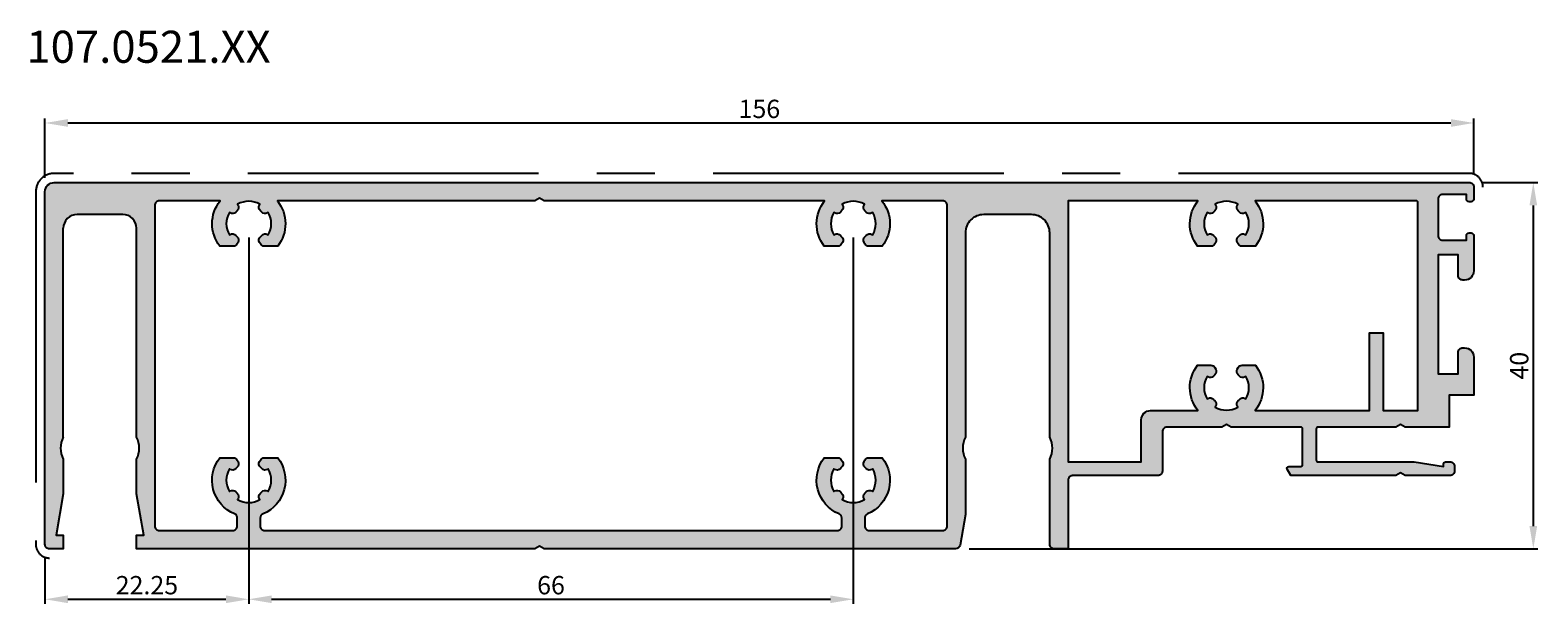
# Model space of a CAD drawing. Units: millimetres. Extents: x 262 to 8511, y 473 to 2435.
# Drawn here: x 6776 to 6940, y 1374 to 1436 of the extents above; entities that cross this region are included whole.
import ezdxf

# ---------------------------------------------------------------- set-up
doc = ezdxf.new("R2010")
doc.units = ezdxf.units.MM
doc.linetypes.add('CENTER', pattern=[50.8, 31.75, -6.35, 6.35, -6.35])
for name, color, linetype in [('RI-DIMENSION', 7, 'Continuous'), ('RI-HATCH-P', 7, 'Continuous'), ('RI-PROFILE', 7, 'Continuous'), ('RI-TEXT-TECHN', 7, 'Continuous')]:
    doc.layers.add(name, color=color, linetype=linetype)
doc.layers.add('RI-PAINT', color=6, linetype='Continuous', lineweight=25)
doc.styles.add('T6', font='arial.ttf', dxfattribs={"width": 0.8, "height": 3.5})
doc.styles.add('T7', font='arial.ttf', dxfattribs={"width": 0.7})
doc.dimstyles.new('T7', dxfattribs={"dimscale": 0.2, "dimtxt": 2, "dimasz": 2.5, "dimexe": 0.5, "dimexo": 1.5, "dimgap": 0.5, "dimtad": 1, "dimrnd": 1e-08, "dimdsep": 46, "dimtxsty": 'T7', "dimcen": 0.09, "dimdle": 7, "dimclrd": 256, "dimclre": 256, "dimclrt": 256, "dimadec": 1, "dimazin": 3, "dimtfac": 1, "dimtdec": 1, "dimtmove": 0, "dimatfit": 3, "dimfxl": 1, "dimtolj": 1, "dimtzin": 0, "dimlwd": -1, "dimlwe": -1, "dimarcsym": 0})

# ---------------------------------------------------------------- blocks, each defined once
blk = doc.blocks.new('*D712')
at = {"layer": 'Defpoints', "color": 0, "transparency": 16777216}
for p in [(375, 236.5), (219, 229), (375, 229.5)]:
    blk.add_point(p, dxfattribs=at)
at = {"layer": 'RI-DIMENSION', "transparency": 16777216}
for p, q in [((219, 230.5), (219, 237)), ((221.5, 236.5), (372.5, 236.5)), ((375, 231), (375, 237))]:
    blk.add_line(p, q, dxfattribs=at)
for points in [[(221.5, 236.92), (221.5, 236.08), (219, 236.5)], [(372.5, 236.92), (372.5, 236.08), (375, 236.5)]]:
    blk.add_solid(points, dxfattribs=at)
at = {"layer": 'RI-DIMENSION', "transparency": 16777216, "insert": (297, 239.04), "char_height": 2, "attachment_point": 2, "style": 'T7'}
blk.add_mtext('\\A1;156', dxfattribs=at)
blk = doc.blocks.new('*D713')
at = {"layer": 'Defpoints', "color": 0, "transparency": 16777216}
for p in [(374.5, 230), (318.42, 190), (381.5, 190)]:
    blk.add_point(p, dxfattribs=at)
at = {"layer": 'RI-DIMENSION', "transparency": 16777216}
for p, q in [((376, 230), (382, 230)), ((381.5, 227.5), (381.5, 192.5)), ((319.92, 190), (382, 190))]:
    blk.add_line(p, q, dxfattribs=at)
for points in [[(381.08, 227.5), (381.92, 227.5), (381.5, 230)], [(381.08, 192.5), (381.92, 192.5), (381.5, 190)]]:
    blk.add_solid(points, dxfattribs=at)
at = {"layer": 'RI-DIMENSION', "transparency": 16777216, "insert": (378.96, 210), "char_height": 2, "attachment_point": 2, "rotation": 90, "style": 'T7'}
blk.add_mtext('\\A1;40', dxfattribs=at)
blk = doc.blocks.new('*D714')
at = {"layer": 'Defpoints', "color": 0, "transparency": 16777216}
for p in [(241.25, 225.5), (307.25, 225.5), (307.25, 184.5)]:
    blk.add_point(p, dxfattribs=at)
at = {"layer": 'RI-DIMENSION', "transparency": 16777216}
for p, q in [((241.25, 224), (241.25, 184)), ((307.25, 224), (307.25, 184)), ((243.75, 184.5), (304.75, 184.5))]:
    blk.add_line(p, q, dxfattribs=at)
for points in [[(243.75, 184.92), (243.75, 184.08), (241.25, 184.5)], [(304.75, 184.92), (304.75, 184.08), (307.25, 184.5)]]:
    blk.add_solid(points, dxfattribs=at)
at = {"layer": 'RI-DIMENSION', "transparency": 16777216, "insert": (274.25, 187.04), "char_height": 2, "attachment_point": 2, "style": 'T7'}
blk.add_mtext('\\A1;66', dxfattribs=at)
blk = doc.blocks.new('*D715')
at = {"layer": 'Defpoints', "color": 0, "transparency": 16777216}
for p in [(241.25, 197.5), (219, 190.5), (241.25, 184.5)]:
    blk.add_point(p, dxfattribs=at)
at = {"layer": 'RI-DIMENSION', "transparency": 16777216}
for p, q in [((241.25, 196), (241.25, 184)), ((219, 189), (219, 184)), ((221.5, 184.5), (238.75, 184.5))]:
    blk.add_line(p, q, dxfattribs=at)
for points in [[(221.5, 184.92), (221.5, 184.08), (219, 184.5)], [(238.75, 184.92), (238.75, 184.08), (241.25, 184.5)]]:
    blk.add_solid(points, dxfattribs=at)
at = {"layer": 'RI-DIMENSION', "transparency": 16777216, "insert": (230.13, 187.04), "char_height": 2, "attachment_point": 2, "style": 'T7'}
blk.add_mtext('\\A1;22.25', dxfattribs=at)
blk = doc.blocks.new('1070521a', base_point=(219, 190))
at = {"layer": 'RI-HATCH-P'}
h = blk.add_hatch(color=256, dxfattribs=at)
edge = h.paths.add_edge_path()
edge.add_line((319.5, 202.187), (319.5, 224.5))
edge.add_ellipse((321.5, 224.5), major_axis=(0, 2), ratio=1, start_angle=0, end_angle=90, ccw=False)
edge.add_line((321.5, 226.5), (326.7, 226.5))
edge.add_ellipse((326.7, 224.5), major_axis=(2, 0), ratio=1, start_angle=0, end_angle=90, ccw=False)
edge.add_line((328.7, 224.5), (328.7, 202.187))
edge.add_ellipse((326.5, 201), major_axis=(2.2, 1.187), ratio=1, start_angle=303.28473, end_angle=360, ccw=False)
edge.add_line((328.7, 199.813), (328.7, 190.5))
edge.add_ellipse((329.2, 190.5), major_axis=(0, -0.5), ratio=1, start_angle=270, end_angle=360)
edge.add_line((329.2, 190), (330.7, 190))
edge.add_line((330.7, 190), (330.7, 197.5))
edge.add_ellipse((331.2, 197.5), major_axis=(0, 0.5), ratio=1, start_angle=0, end_angle=90, ccw=False)
edge.add_line((331.2, 198), (340.5, 198))
edge.add_ellipse((340.5, 198.5), major_axis=(0.5, 0), ratio=1, start_angle=270, end_angle=360)
edge.add_line((341, 198.5), (341, 202.8))
edge.add_ellipse((341.5, 202.8), major_axis=(0, 0.5), ratio=1, start_angle=0, end_angle=90, ccw=False)
edge.add_line((341.5, 203.3), (347.48, 203.3))
edge.add_line((347.48, 203.3), (348, 203.6))
edge.add_line((348, 203.6), (348.52, 203.3))
edge.add_line((348.52, 203.3), (356.1, 203.3))
edge.add_ellipse((356.1, 203.1), major_axis=(0.2, 0), ratio=1, start_angle=0, end_angle=90, ccw=False)
edge.add_line((356.3, 203.1), (356.3, 199.2))
edge.add_ellipse((356.1, 199.2), major_axis=(0, -0.2), ratio=1, start_angle=0, end_angle=90, ccw=False)
edge.add_line((356.1, 199), (354.8, 199))
edge.add_ellipse((354.8, 198.8), major_axis=(-0.2, 0), ratio=1, start_angle=270, end_angle=390)
edge.add_line((354.627, 198.7), (355.031, 198))
edge.add_line((355.031, 198), (366.48, 198))
edge.add_line((366.48, 198), (367, 198.3))
edge.add_line((367, 198.3), (367.52, 198))
edge.add_line((367.52, 198), (372.4, 198))
edge.add_ellipse((372.4, 198.5), major_axis=(0.5, 0), ratio=1, start_angle=270, end_angle=360)
edge.add_line((372.9, 198.5), (372.9, 199))
edge.add_ellipse((372.4, 199), major_axis=(0, 0.5), ratio=1, start_angle=270, end_angle=360)
edge.add_line((372.4, 199.5), (371.9, 199.5))
edge.add_ellipse((371.9, 199.3), major_axis=(-0.2, 0), ratio=1, start_angle=270, end_angle=360)
edge.add_line((371.7, 199.3), (371.7, 199))
edge.add_line((371.7, 199), (368.5, 199.5))
edge.add_line((368.5, 199.5), (358, 199.5))
edge.add_ellipse((358, 199.7), major_axis=(-0.2, 0), ratio=1, start_angle=0, end_angle=90, ccw=False)
edge.add_line((357.8, 199.7), (357.8, 203.1))
edge.add_ellipse((358, 203.1), major_axis=(0, 0.2), ratio=1, start_angle=0, end_angle=90, ccw=False)
edge.add_line((358, 203.3), (366.48, 203.3))
edge.add_line((366.48, 203.3), (367, 203.6))
edge.add_line((367, 203.6), (367.52, 203.3))
edge.add_line((367.52, 203.3), (372.3, 203.3))
edge.add_line((372.3, 203.3), (372.3, 206.8))
edge.add_line((372.3, 206.8), (375, 206.8))
edge.add_line((375, 206.8), (375, 210.95))
edge.add_ellipse((374, 210.95), major_axis=(0, 1), ratio=1, start_angle=270, end_angle=360)
edge.add_line((374, 211.95), (373.8, 211.95))
edge.add_ellipse((373.8, 211.45), major_axis=(-0.5, 0), ratio=1, start_angle=270, end_angle=360)
edge.add_line((373.3, 211.45), (373.3, 209.1))
edge.add_line((373.3, 209.1), (371.1, 209.1))
edge.add_line((371.1, 209.1), (371.1, 222.1))
edge.add_line((371.1, 222.1), (373.3, 222.1))
edge.add_line((373.3, 222.1), (373.3, 219.85))
edge.add_ellipse((373.8, 219.85), major_axis=(0, -0.5), ratio=1, start_angle=270, end_angle=360)
edge.add_line((373.8, 219.35), (374, 219.35))
edge.add_ellipse((374, 220.35), major_axis=(1, 0), ratio=1, start_angle=270, end_angle=360)
edge.add_line((375, 220.35), (375, 224.2))
edge.add_ellipse((374.7, 224.2), major_axis=(0, 0.3), ratio=1, start_angle=270, end_angle=360)
edge.add_line((374.7, 224.5), (374.5, 224.5))
edge.add_ellipse((374.5, 224.2), major_axis=(-0.3, 0), ratio=1, start_angle=270, end_angle=360)
edge.add_line((374.2, 224.2), (374.2, 223.7))
edge.add_line((374.2, 223.7), (371.6, 223.7))
edge.add_ellipse((371.6, 224.2), major_axis=(-0.5, 0), ratio=1, start_angle=0, end_angle=90, ccw=False)
edge.add_line((371.1, 224.2), (371.1, 228.2))
edge.add_ellipse((371.6, 228.2), major_axis=(0, 0.5), ratio=1, start_angle=0, end_angle=90, ccw=False)
edge.add_line((371.6, 228.7), (374.2, 228.7))
edge.add_line((374.2, 228.7), (374.2, 228.2))
edge.add_ellipse((374.5, 228.2), major_axis=(0, -0.3), ratio=1, start_angle=270, end_angle=360)
edge.add_line((374.5, 227.9), (374.7, 227.9))
edge.add_ellipse((374.7, 228.2), major_axis=(0.3, 0), ratio=1, start_angle=270, end_angle=360)
edge.add_line((375, 228.2), (375, 229.5))
edge.add_ellipse((374.5, 229.5), major_axis=(0, 0.5), ratio=1, start_angle=270, end_angle=360)
edge.add_line((374.5, 230), (220, 230))
edge.add_ellipse((220, 229), major_axis=(-1, 0), ratio=1, start_angle=270, end_angle=360)
edge.add_line((219, 229), (219, 190.5))
edge.add_ellipse((219.5, 190.5), major_axis=(0, -0.5), ratio=1, start_angle=270, end_angle=360)
edge.add_line((219.5, 190), (221, 190))
edge.add_line((221, 190), (221, 191.5))
edge.add_line((221, 191.5), (220.207, 191.5))
edge.add_line((220.207, 191.5), (221, 196))
edge.add_line((221, 196), (221, 199.813))
edge.add_ellipse((223.2, 201), major_axis=(-2.2, -1.187), ratio=1, start_angle=303.28473, end_angle=360, ccw=False)
edge.add_line((221, 202.187), (221, 225))
edge.add_ellipse((222.5, 225), major_axis=(0, 1.5), ratio=1, start_angle=0, end_angle=90, ccw=False)
edge.add_line((222.5, 226.5), (227.5, 226.5))
edge.add_ellipse((227.5, 225), major_axis=(1.5, 0), ratio=1, start_angle=0, end_angle=90, ccw=False)
edge.add_line((229, 225), (229, 202.187))
edge.add_ellipse((226.8, 201), major_axis=(1.187, -2.2), ratio=1, start_angle=33.28473, end_angle=90, ccw=False)
edge.add_line((229, 199.813), (229, 196))
edge.add_line((229, 196), (229.793, 191.5))
edge.add_line((229.793, 191.5), (229, 191.5))
edge.add_line((229, 191.5), (229, 190))
edge.add_line((229, 190), (272.48, 190))
edge.add_line((272.48, 190), (273, 190.3))
edge.add_line((273, 190.3), (273.52, 190))
edge.add_line((273.52, 190), (318.417, 190))
edge.add_ellipse((318.417, 190.5), major_axis=(0.5, 0), ratio=1, start_angle=270, end_angle=350)
edge.add_line((318.91, 190.413), (319.5, 193.762))
edge.add_line((319.5, 193.762), (319.5, 199.813))
edge.add_ellipse((321.7, 201), major_axis=(-2.2, -1.187), ratio=1, start_angle=303.28473, end_angle=360, ccw=False)
edge = h.paths.add_edge_path(flags=0)
edge.add_ellipse((243.033, 199.107), major_axis=(0.335, -0.371), ratio=1, start_angle=270, end_angle=347.9753)
edge.add_line((243.283, 198.674), (243.372, 198.725))
edge.add_ellipse((241.25, 197.5), major_axis=(1.225, -2.122), ratio=1, start_angle=30, end_angle=90, ccw=False)
edge.add_line((243.372, 196.275), (243.283, 196.326))
edge.add_ellipse((243.033, 195.893), major_axis=(-0.433, 0.25), ratio=1, start_angle=270, end_angle=347.9753)
edge.add_ellipse((241.25, 197.5), major_axis=(-1.272, -1.411), ratio=1, start_angle=84.0494, end_angle=90, ccw=False)
edge.add_ellipse((242.857, 195.717), major_axis=(-0.371, -0.335), ratio=1, start_angle=270, end_angle=347.9753)
edge.add_line((242.424, 195.467), (242.475, 195.378))
edge.add_ellipse((241.25, 197.5), major_axis=(-2.122, -1.225), ratio=1, start_angle=30, end_angle=90, ccw=False)
edge.add_line((240.025, 195.378), (240.076, 195.467))
edge.add_ellipse((239.643, 195.717), major_axis=(0.25, 0.433), ratio=1, start_angle=270, end_angle=347.9753)
edge.add_ellipse((241.25, 197.5), major_axis=(-1.411, 1.272), ratio=1, start_angle=84.0494, end_angle=90, ccw=False)
edge.add_ellipse((239.467, 195.893), major_axis=(-0.335, 0.371), ratio=1, start_angle=270, end_angle=347.9753)
edge.add_line((239.217, 196.326), (239.128, 196.275))
edge.add_ellipse((241.25, 197.5), major_axis=(-2.122, -1.225), ratio=1, start_angle=300, end_angle=360, ccw=False)
edge.add_line((239.128, 198.725), (239.217, 198.674))
edge.add_ellipse((239.467, 199.107), major_axis=(0.433, -0.25), ratio=1, start_angle=270, end_angle=347.9753)
edge.add_ellipse((241.25, 197.5), major_axis=(1.272, 1.411), ratio=1, start_angle=84.0494, end_angle=90, ccw=False)
edge.add_ellipse((239.643, 199.283), major_axis=(0.371, 0.335), ratio=1, start_angle=270, end_angle=347.9753)
edge.add_line((240.076, 199.533), (239.98, 199.7))
edge.add_ellipse((239.547, 199.45), major_axis=(-0.25, 0.433), ratio=1, start_angle=270, end_angle=330)
edge.add_line((239.547, 199.95), (239.527, 199.95))
edge.add_line((239.527, 199.95), (238.088, 199.95))
edge.add_ellipse((241.25, 197.5), major_axis=(-2.45, -3.162), ratio=1, start_angle=270, end_angle=374.88511)
edge.add_ellipse((239.5, 193.354), major_axis=(0.461, -0.194), ratio=1, start_angle=22.88538, end_angle=90, ccw=False)
edge.add_line((240, 193.354), (240, 192.5))
edge.add_ellipse((239.5, 192.5), major_axis=(0, -0.5), ratio=1, start_angle=0, end_angle=90, ccw=False)
edge.add_line((239.5, 192), (231.5, 192))
edge.add_ellipse((231.5, 192.5), major_axis=(-0.5, 0), ratio=1, start_angle=0, end_angle=90, ccw=False)
edge.add_line((231, 192.5), (231, 227.5))
edge.add_ellipse((231.5, 227.5), major_axis=(0, 0.5), ratio=1, start_angle=0, end_angle=90, ccw=False)
edge.add_line((231.5, 228), (238.128, 228))
edge.add_ellipse((241.25, 225.5), major_axis=(-2.5, -3.122), ratio=1, start_angle=270, end_angle=346.45268)
edge.add_line((238.088, 223.05), (239.527, 223.05))
edge.add_line((239.527, 223.05), (239.547, 223.05))
edge.add_ellipse((239.547, 223.55), major_axis=(0.5, 0), ratio=1, start_angle=270, end_angle=330)
edge.add_line((239.98, 223.3), (240.076, 223.467))
edge.add_ellipse((239.643, 223.717), major_axis=(0.25, 0.433), ratio=1, start_angle=270, end_angle=347.9753)
edge.add_ellipse((241.25, 225.5), major_axis=(-1.411, 1.272), ratio=1, start_angle=84.0494, end_angle=90, ccw=False)
edge.add_ellipse((239.467, 223.893), major_axis=(-0.335, 0.371), ratio=1, start_angle=270, end_angle=347.9753)
edge.add_line((239.217, 224.326), (239.128, 224.275))
edge.add_ellipse((241.25, 225.5), major_axis=(-1.225, 2.122), ratio=1, start_angle=30, end_angle=90, ccw=False)
edge.add_line((239.128, 226.725), (239.217, 226.674))
edge.add_ellipse((239.467, 227.107), major_axis=(0.433, -0.25), ratio=1, start_angle=270, end_angle=347.9753)
edge.add_ellipse((241.25, 225.5), major_axis=(1.272, 1.411), ratio=1, start_angle=84.0494, end_angle=90, ccw=False)
edge.add_ellipse((239.643, 227.283), major_axis=(0.371, 0.335), ratio=1, start_angle=270, end_angle=347.9753)
edge.add_line((240.076, 227.533), (240.025, 227.622))
edge.add_ellipse((241.25, 225.5), major_axis=(2.122, 1.225), ratio=1, start_angle=30, end_angle=90, ccw=False)
edge.add_line((242.475, 227.622), (242.424, 227.533))
edge.add_ellipse((242.857, 227.283), major_axis=(-0.25, -0.433), ratio=1, start_angle=270, end_angle=347.9753)
edge.add_ellipse((241.25, 225.5), major_axis=(1.411, -1.272), ratio=1, start_angle=84.0494, end_angle=90, ccw=False)
edge.add_ellipse((243.033, 227.107), major_axis=(0.335, -0.371), ratio=1, start_angle=270, end_angle=347.9753)
edge.add_line((243.283, 226.674), (243.372, 226.725))
edge.add_ellipse((241.25, 225.5), major_axis=(1.225, -2.122), ratio=1, start_angle=30, end_angle=90, ccw=False)
edge.add_line((243.372, 224.275), (243.283, 224.326))
edge.add_ellipse((243.033, 223.893), major_axis=(-0.433, 0.25), ratio=1, start_angle=270, end_angle=347.9753)
edge.add_ellipse((241.25, 225.5), major_axis=(-1.272, -1.411), ratio=1, start_angle=84.0494, end_angle=90, ccw=False)
edge.add_ellipse((242.857, 223.717), major_axis=(-0.371, -0.335), ratio=1, start_angle=270, end_angle=347.9753)
edge.add_line((242.424, 223.467), (242.52, 223.3))
edge.add_ellipse((242.953, 223.55), major_axis=(0.25, -0.433), ratio=1, start_angle=270, end_angle=330)
edge.add_line((242.953, 223.05), (242.973, 223.05))
edge.add_line((242.973, 223.05), (244.412, 223.05))
edge.add_ellipse((241.25, 225.5), major_axis=(2.45, 3.162), ratio=1, start_angle=270, end_angle=346.45268)
edge.add_line((244.372, 228), (272.48, 228))
edge.add_line((272.48, 228), (273, 228.3))
edge.add_line((273, 228.3), (273.52, 228))
edge.add_line((273.52, 228), (304.128, 228))
edge.add_ellipse((307.25, 225.5), major_axis=(-2.5, -3.122), ratio=1, start_angle=270, end_angle=346.45268)
edge.add_line((304.088, 223.05), (305.527, 223.05))
edge.add_line((305.527, 223.05), (305.547, 223.05))
edge.add_ellipse((305.547, 223.55), major_axis=(0.5, 0), ratio=1, start_angle=270, end_angle=330)
edge.add_line((305.98, 223.3), (306.076, 223.467))
edge.add_ellipse((305.643, 223.717), major_axis=(0.25, 0.433), ratio=1, start_angle=270, end_angle=347.9753)
edge.add_ellipse((307.25, 225.5), major_axis=(-1.411, 1.272), ratio=1, start_angle=84.0494, end_angle=90, ccw=False)
edge.add_ellipse((305.467, 223.893), major_axis=(-0.335, 0.371), ratio=1, start_angle=270, end_angle=347.9753)
edge.add_line((305.217, 224.326), (305.128, 224.275))
edge.add_ellipse((307.25, 225.5), major_axis=(-1.225, 2.122), ratio=1, start_angle=30, end_angle=90, ccw=False)
edge.add_line((305.128, 226.725), (305.217, 226.674))
edge.add_ellipse((305.467, 227.107), major_axis=(0.433, -0.25), ratio=1, start_angle=270, end_angle=347.9753)
edge.add_ellipse((307.25, 225.5), major_axis=(1.272, 1.411), ratio=1, start_angle=84.0494, end_angle=90, ccw=False)
edge.add_ellipse((305.643, 227.283), major_axis=(0.371, 0.335), ratio=1, start_angle=270, end_angle=347.9753)
edge.add_line((306.076, 227.533), (306.025, 227.622))
edge.add_ellipse((307.25, 225.5), major_axis=(2.122, 1.225), ratio=1, start_angle=30, end_angle=90, ccw=False)
edge.add_line((308.475, 227.622), (308.424, 227.533))
edge.add_ellipse((308.857, 227.283), major_axis=(-0.25, -0.433), ratio=1, start_angle=270, end_angle=347.9753)
edge.add_ellipse((307.25, 225.5), major_axis=(1.411, -1.272), ratio=1, start_angle=84.0494, end_angle=90, ccw=False)
edge.add_ellipse((309.033, 227.107), major_axis=(0.335, -0.371), ratio=1, start_angle=270, end_angle=347.9753)
edge.add_line((309.283, 226.674), (309.372, 226.725))
edge.add_ellipse((307.25, 225.5), major_axis=(2.122, 1.225), ratio=1, start_angle=300, end_angle=360, ccw=False)
edge.add_line((309.372, 224.275), (309.283, 224.326))
edge.add_ellipse((309.033, 223.893), major_axis=(0.25, 0.433), ratio=1, start_angle=0, end_angle=77.9753)
edge.add_ellipse((307.25, 225.5), major_axis=(-1.272, -1.411), ratio=1, start_angle=84.0494, end_angle=90, ccw=False)
edge.add_ellipse((308.857, 223.717), major_axis=(-0.371, -0.335), ratio=1, start_angle=270, end_angle=347.9753)
edge.add_line((308.424, 223.467), (308.52, 223.3))
edge.add_ellipse((308.953, 223.55), major_axis=(0.25, -0.433), ratio=1, start_angle=270, end_angle=330)
edge.add_line((308.953, 223.05), (308.973, 223.05))
edge.add_line((308.973, 223.05), (310.412, 223.05))
edge.add_ellipse((307.25, 225.5), major_axis=(3.162, -2.45), ratio=1, start_angle=0, end_angle=76.45268)
edge.add_line((310.372, 228), (317, 228))
edge.add_ellipse((317, 227.5), major_axis=(0.5, 0), ratio=1, start_angle=0, end_angle=90, ccw=False)
edge.add_line((317.5, 227.5), (317.5, 192.5))
edge.add_ellipse((317, 192.5), major_axis=(0, -0.5), ratio=1, start_angle=0, end_angle=90, ccw=False)
edge.add_line((317, 192), (309, 192))
edge.add_ellipse((309, 192.5), major_axis=(-0.5, 0), ratio=1, start_angle=0, end_angle=90, ccw=False)
edge.add_line((308.5, 192.5), (308.5, 193.354))
edge.add_ellipse((309, 193.354), major_axis=(0, 0.5), ratio=1, start_angle=22.88538, end_angle=90, ccw=False)
edge.add_ellipse((307.25, 197.5), major_axis=(3.685, 1.556), ratio=1, start_angle=270, end_angle=374.88511)
edge.add_line((310.412, 199.95), (308.973, 199.95))
edge.add_line((308.973, 199.95), (308.953, 199.95))
edge.add_ellipse((308.953, 199.45), major_axis=(-0.5, 0), ratio=1, start_angle=270, end_angle=330)
edge.add_line((308.52, 199.7), (308.424, 199.533))
edge.add_ellipse((308.857, 199.283), major_axis=(-0.25, -0.433), ratio=1, start_angle=270, end_angle=347.9753)
edge.add_ellipse((307.25, 197.5), major_axis=(1.411, -1.272), ratio=1, start_angle=84.0494, end_angle=90, ccw=False)
edge.add_ellipse((309.033, 199.107), major_axis=(0.335, -0.371), ratio=1, start_angle=270, end_angle=347.9753)
edge.add_line((309.283, 198.674), (309.372, 198.725))
edge.add_ellipse((307.25, 197.5), major_axis=(1.225, -2.122), ratio=1, start_angle=30, end_angle=90, ccw=False)
edge.add_line((309.372, 196.275), (309.283, 196.326))
edge.add_ellipse((309.033, 195.893), major_axis=(0.25, 0.433), ratio=1, start_angle=0, end_angle=77.9753)
edge.add_ellipse((307.25, 197.5), major_axis=(-1.272, -1.411), ratio=1, start_angle=84.0494, end_angle=90, ccw=False)
edge.add_ellipse((308.857, 195.717), major_axis=(-0.371, -0.335), ratio=1, start_angle=270, end_angle=347.9753)
edge.add_line((308.424, 195.467), (308.475, 195.378))
edge.add_ellipse((307.25, 197.5), major_axis=(-2.122, -1.225), ratio=1, start_angle=30, end_angle=90, ccw=False)
edge.add_line((306.025, 195.378), (306.076, 195.467))
edge.add_ellipse((305.643, 195.717), major_axis=(0.25, 0.433), ratio=1, start_angle=270, end_angle=347.9753)
edge.add_ellipse((307.25, 197.5), major_axis=(-1.411, 1.272), ratio=1, start_angle=84.0494, end_angle=90, ccw=False)
edge.add_ellipse((305.467, 195.893), major_axis=(-0.335, 0.371), ratio=1, start_angle=270, end_angle=347.9753)
edge.add_line((305.217, 196.326), (305.128, 196.275))
edge.add_ellipse((307.25, 197.5), major_axis=(-1.225, 2.122), ratio=1, start_angle=30, end_angle=90, ccw=False)
edge.add_line((305.128, 198.725), (305.217, 198.674))
edge.add_ellipse((305.467, 199.107), major_axis=(0.433, -0.25), ratio=1, start_angle=270, end_angle=347.9753)
edge.add_ellipse((307.25, 197.5), major_axis=(1.272, 1.411), ratio=1, start_angle=84.0494, end_angle=90, ccw=False)
edge.add_ellipse((305.643, 199.283), major_axis=(0.371, 0.335), ratio=1, start_angle=270, end_angle=347.9753)
edge.add_line((306.076, 199.533), (305.98, 199.7))
edge.add_ellipse((305.547, 199.45), major_axis=(-0.25, 0.433), ratio=1, start_angle=270, end_angle=330)
edge.add_line((305.547, 199.95), (305.527, 199.95))
edge.add_line((305.527, 199.95), (304.088, 199.95))
edge.add_ellipse((307.25, 197.5), major_axis=(-2.45, -3.162), ratio=1, start_angle=270, end_angle=374.88511)
edge.add_ellipse((305.5, 193.354), major_axis=(0.461, -0.194), ratio=1, start_angle=22.88538, end_angle=90, ccw=False)
edge.add_line((306, 193.354), (306, 192.5))
edge.add_ellipse((305.5, 192.5), major_axis=(0, -0.5), ratio=1, start_angle=0, end_angle=90, ccw=False)
edge.add_line((305.5, 192), (243, 192))
edge.add_ellipse((243, 192.5), major_axis=(-0.5, 0), ratio=1, start_angle=0, end_angle=90, ccw=False)
edge.add_line((242.5, 192.5), (242.5, 193.354))
edge.add_ellipse((243, 193.354), major_axis=(0, 0.5), ratio=1, start_angle=22.88538, end_angle=90, ccw=False)
edge.add_ellipse((241.25, 197.5), major_axis=(3.685, 1.556), ratio=1, start_angle=270, end_angle=374.88511)
edge.add_line((244.412, 199.95), (242.973, 199.95))
edge.add_line((242.973, 199.95), (242.953, 199.95))
edge.add_ellipse((242.953, 199.45), major_axis=(-0.5, 0), ratio=1, start_angle=270, end_angle=330)
edge.add_line((242.52, 199.7), (242.424, 199.533))
edge.add_ellipse((242.857, 199.283), major_axis=(-0.25, -0.433), ratio=1, start_angle=270, end_angle=347.9753)
edge.add_ellipse((241.25, 197.5), major_axis=(1.411, -1.272), ratio=1, start_angle=84.0494, end_angle=90, ccw=False)
edge = h.paths.add_edge_path(flags=0)
edge.add_ellipse((349.783, 209.207), major_axis=(0.335, -0.371), ratio=1, start_angle=270, end_angle=347.9753)
edge.add_line((350.033, 208.774), (350.122, 208.825))
edge.add_ellipse((348, 207.6), major_axis=(1.225, -2.122), ratio=1, start_angle=30, end_angle=90, ccw=False)
edge.add_line((350.122, 206.375), (350.033, 206.426))
edge.add_ellipse((349.783, 205.993), major_axis=(-0.433, 0.25), ratio=1, start_angle=270, end_angle=347.9753)
edge.add_ellipse((348, 207.6), major_axis=(-1.272, -1.411), ratio=1, start_angle=84.0494, end_angle=90, ccw=False)
edge.add_ellipse((349.607, 205.817), major_axis=(-0.371, -0.335), ratio=1, start_angle=270, end_angle=347.9753)
edge.add_line((349.174, 205.567), (349.225, 205.478))
edge.add_ellipse((348, 207.6), major_axis=(-2.122, -1.225), ratio=1, start_angle=30, end_angle=90, ccw=False)
edge.add_line((346.775, 205.478), (346.826, 205.567))
edge.add_ellipse((346.393, 205.817), major_axis=(0.25, 0.433), ratio=1, start_angle=270, end_angle=347.9753)
edge.add_ellipse((348, 207.6), major_axis=(-1.411, 1.272), ratio=1, start_angle=84.0494, end_angle=90, ccw=False)
edge.add_ellipse((346.217, 205.993), major_axis=(-0.335, 0.371), ratio=1, start_angle=270, end_angle=347.9753)
edge.add_line((345.967, 206.426), (345.878, 206.375))
edge.add_ellipse((348, 207.6), major_axis=(-1.225, 2.122), ratio=1, start_angle=30, end_angle=90, ccw=False)
edge.add_line((345.878, 208.825), (345.967, 208.774))
edge.add_ellipse((346.217, 209.207), major_axis=(0.433, -0.25), ratio=1, start_angle=270, end_angle=347.9753)
edge.add_ellipse((348, 207.6), major_axis=(1.272, 1.411), ratio=1, start_angle=84.0494, end_angle=90, ccw=False)
edge.add_ellipse((346.393, 209.383), major_axis=(0.371, 0.335), ratio=1, start_angle=270, end_angle=347.9753)
edge.add_line((346.826, 209.633), (346.73, 209.8))
edge.add_ellipse((346.297, 209.55), major_axis=(-0.25, 0.433), ratio=1, start_angle=270, end_angle=330)
edge.add_line((346.297, 210.05), (346.277, 210.05))
edge.add_line((346.277, 210.05), (344.838, 210.05))
edge.add_ellipse((348, 207.6), major_axis=(-3.162, 2.45), ratio=1, start_angle=0, end_angle=76.45268)
edge.add_line((344.878, 205.1), (339.7, 205.1))
edge.add_ellipse((339.7, 204.1), major_axis=(-1, 0), ratio=1, start_angle=270, end_angle=360)
edge.add_line((338.7, 204.1), (338.7, 199.5))
edge.add_line((338.7, 199.5), (330.7, 199.5))
edge.add_line((330.7, 199.5), (330.7, 228))
edge.add_line((330.7, 228), (344.878, 228))
edge.add_ellipse((348, 225.5), major_axis=(-2.5, -3.122), ratio=1, start_angle=270, end_angle=346.45268)
edge.add_line((344.838, 223.05), (346.277, 223.05))
edge.add_line((346.277, 223.05), (346.297, 223.05))
edge.add_ellipse((346.297, 223.55), major_axis=(0.5, 0), ratio=1, start_angle=270, end_angle=330)
edge.add_line((346.73, 223.3), (346.826, 223.467))
edge.add_ellipse((346.393, 223.717), major_axis=(0.25, 0.433), ratio=1, start_angle=270, end_angle=347.9753)
edge.add_ellipse((348, 225.5), major_axis=(-1.411, 1.272), ratio=1, start_angle=84.0494, end_angle=90, ccw=False)
edge.add_ellipse((346.217, 223.893), major_axis=(-0.335, 0.371), ratio=1, start_angle=270, end_angle=347.9753)
edge.add_line((345.967, 224.326), (345.878, 224.275))
edge.add_ellipse((348, 225.5), major_axis=(-1.225, 2.122), ratio=1, start_angle=30, end_angle=90, ccw=False)
edge.add_line((345.878, 226.725), (345.967, 226.674))
edge.add_ellipse((346.217, 227.107), major_axis=(0.433, -0.25), ratio=1, start_angle=270, end_angle=347.9753)
edge.add_ellipse((348, 225.5), major_axis=(1.272, 1.411), ratio=1, start_angle=84.0494, end_angle=90, ccw=False)
edge.add_ellipse((346.393, 227.283), major_axis=(0.371, 0.335), ratio=1, start_angle=270, end_angle=347.9753)
edge.add_line((346.826, 227.533), (346.775, 227.622))
edge.add_ellipse((348, 225.5), major_axis=(2.122, 1.225), ratio=1, start_angle=30, end_angle=90, ccw=False)
edge.add_line((349.225, 227.622), (349.174, 227.533))
edge.add_ellipse((349.607, 227.283), major_axis=(-0.25, -0.433), ratio=1, start_angle=270, end_angle=347.9753)
edge.add_ellipse((348, 225.5), major_axis=(1.411, -1.272), ratio=1, start_angle=84.0494, end_angle=90, ccw=False)
edge.add_ellipse((349.783, 227.107), major_axis=(0.335, -0.371), ratio=1, start_angle=270, end_angle=347.9753)
edge.add_line((350.033, 226.674), (350.122, 226.725))
edge.add_ellipse((348, 225.5), major_axis=(1.225, -2.122), ratio=1, start_angle=30, end_angle=90, ccw=False)
edge.add_line((350.122, 224.275), (350.033, 224.326))
edge.add_ellipse((349.783, 223.893), major_axis=(-0.433, 0.25), ratio=1, start_angle=270, end_angle=347.9753)
edge.add_ellipse((348, 225.5), major_axis=(-1.272, -1.411), ratio=1, start_angle=84.0494, end_angle=90, ccw=False)
edge.add_ellipse((349.607, 223.717), major_axis=(-0.371, -0.335), ratio=1, start_angle=270, end_angle=347.9753)
edge.add_line((349.174, 223.467), (349.27, 223.3))
edge.add_ellipse((349.703, 223.55), major_axis=(0.25, -0.433), ratio=1, start_angle=270, end_angle=330)
edge.add_line((349.703, 223.05), (349.723, 223.05))
edge.add_line((349.723, 223.05), (351.162, 223.05))
edge.add_ellipse((348, 225.5), major_axis=(2.45, 3.162), ratio=1, start_angle=270, end_angle=346.45268)
edge.add_line((351.122, 228), (368.7, 228))
edge.add_ellipse((368.7, 227.8), major_axis=(0.2, 0), ratio=1, start_angle=0, end_angle=90, ccw=False)
edge.add_line((368.9, 227.8), (368.9, 205.1))
edge.add_line((368.9, 205.1), (365.1, 205.1))
edge.add_line((365.1, 205.1), (365.1, 213.6))
edge.add_line((365.1, 213.6), (363.6, 213.6))
edge.add_line((363.6, 213.6), (363.6, 205.1))
edge.add_line((363.6, 205.1), (351.122, 205.1))
edge.add_ellipse((348, 207.6), major_axis=(3.122, -2.5), ratio=1, start_angle=0, end_angle=76.45268)
edge.add_line((351.162, 210.05), (349.723, 210.05))
edge.add_line((349.723, 210.05), (349.703, 210.05))
edge.add_ellipse((349.703, 209.55), major_axis=(-0.5, 0), ratio=1, start_angle=270, end_angle=330)
edge.add_line((349.27, 209.8), (349.174, 209.633))
edge.add_ellipse((349.607, 209.383), major_axis=(-0.25, -0.433), ratio=1, start_angle=270, end_angle=347.9753)
edge.add_ellipse((348, 207.6), major_axis=(1.411, -1.272), ratio=1, start_angle=84.0494, end_angle=90, ccw=False)
at = {"layer": 'RI-PAINT', "linetype": 'CENTER'}
blk.add_lwpolyline([(376, 229.5, 0.4142136), (374.5, 231), (220, 231, 0.4142136), (218, 229), (218, 190.5, 0.4142136), (219.5, 189)], format="xyb", dxfattribs=at)
at = {"layer": 'RI-PROFILE'}
blk.add_line((221, 202.187), (221, 225), dxfattribs=at)
blk.add_lwpolyline([(221, 202.187, 0.2526456), (221, 199.813), (221, 196), (220.207, 191.5), (221, 191.5), (221, 190), (219.5, 190, -0.4142136), (219, 190.5), (219, 229, -0.4142136), (220, 230), (374.5, 230, -0.4142136), (375, 229.5), (375, 228.2, -0.4142136), (374.7, 227.9), (374.5, 227.9, -0.4142136), (374.2, 228.2), (374.2, 228.7), (371.6, 228.7, 0.4142136), (371.1, 228.2), (371.1, 224.2, 0.4142136), (371.6, 223.7), (374.2, 223.7), (374.2, 224.2, -0.4142136), (374.5, 224.5), (374.7, 224.5, -0.4142136), (375, 224.2), (375, 220.35, -0.4142136), (374, 219.35), (373.8, 219.35, -0.4142136), (373.3, 219.85), (373.3, 222.1), (371.1, 222.1), (371.1, 209.1), (373.3, 209.1), (373.3, 211.45, -0.4142136), (373.8, 211.95), (374, 211.95, -0.4142136), (375, 210.95), (375, 206.8), (372.3, 206.8), (372.3, 203.3), (367.52, 203.3), (367, 203.6), (366.48, 203.3), (358, 203.3, 0.4142136), (357.8, 203.1), (357.8, 199.7, 0.4142136), (358, 199.5), (368.5, 199.5), (371.7, 199), (371.7, 199.3, -0.4142136), (371.9, 199.5), (372.4, 199.5, -0.4142136), (372.9, 199), (372.9, 198.5, -0.4142136), (372.4, 198), (367.52, 198), (367, 198.3), (366.48, 198), (355.031, 198), (354.627, 198.7, -0.5773503), (354.8, 199), (356.1, 199, 0.4142136), (356.3, 199.2), (356.3, 203.1, 0.4142136), (356.1, 203.3), (348.52, 203.3), (348, 203.6), (347.48, 203.3), (341.5, 203.3, 0.4142136), (341, 202.8), (341, 198.5, -0.4142136), (340.5, 198), (331.2, 198, 0.4142136), (330.7, 197.5), (330.7, 190), (329.2, 190, -0.4142136), (328.7, 190.5), (328.7, 199.813, 0.2526456), (328.7, 202.187), (328.7, 224.5, 0.4142136), (326.7, 226.5), (321.5, 226.5, 0.4142136), (319.5, 224.5), (319.5, 202.187, 0.2526456), (319.5, 199.813), (319.5, 193.762), (318.91, 190.413, -0.3639702), (318.417, 190), (273.52, 190), (273, 190.3), (272.48, 190), (229, 190), (229, 191.5), (229.793, 191.5), (229, 196), (229, 199.813, 0.2526456), (229, 202.187), (229, 225, 0.4142136), (227.5, 226.5), (222.5, 226.5, 0.4142136), (221, 225)], format="xyb", dxfattribs=at)
for points in [[(242.661, 198.772, 0.0259702), (242.522, 198.911, -0.3539973), (242.424, 199.533), (242.52, 199.7, -0.2679492), (242.953, 199.95), (242.973, 199.95), (244.412, 199.95, -0.4925224), (242.806, 193.815, 0.3015113), (242.5, 193.354), (242.5, 192.5, 0.4142136), (243, 192), (305.5, 192, 0.4142136), (306, 192.5), (306, 193.354, 0.3015113), (305.694, 193.815, -0.4925224), (304.088, 199.95), (305.527, 199.95), (305.547, 199.95, -0.2679492), (305.98, 199.7), (306.076, 199.533, -0.3539973), (305.978, 198.911, 0.0259702), (305.839, 198.772, -0.3539973), (305.217, 198.674), (305.128, 198.725, 0.2679492), (305.128, 196.275), (305.217, 196.326, -0.3539973), (305.839, 196.228, 0.0259702), (305.978, 196.089, -0.3539973), (306.076, 195.467), (306.025, 195.378, 0.2679492), (308.475, 195.378), (308.424, 195.467, -0.3539973), (308.522, 196.089, 0.0259702), (308.661, 196.228, -0.3539973), (309.283, 196.326), (309.372, 196.275, 0.2679492), (309.372, 198.725), (309.283, 198.674, -0.3539973), (308.661, 198.772, 0.0259702), (308.522, 198.911, -0.3539973), (308.424, 199.533), (308.52, 199.7, -0.2679492), (308.953, 199.95), (308.973, 199.95), (310.412, 199.95, -0.4925224), (308.806, 193.815, 0.3015113), (308.5, 193.354), (308.5, 192.5, 0.4142136), (309, 192), (317, 192, 0.4142136), (317.5, 192.5), (317.5, 227.5, 0.4142136), (317, 228), (310.372, 228, -0.3465385), (310.412, 223.05), (308.973, 223.05), (308.953, 223.05, -0.2679492), (308.52, 223.3), (308.424, 223.467, -0.3539973), (308.522, 224.089, 0.0259702), (308.661, 224.228, -0.3539973), (309.283, 224.326), (309.372, 224.275, 0.2679492), (309.372, 226.725), (309.283, 226.674, -0.3539973), (308.661, 226.772, 0.0259702), (308.522, 226.911, -0.3539973), (308.424, 227.533), (308.475, 227.622, 0.2679492), (306.025, 227.622), (306.076, 227.533, -0.3539973), (305.978, 226.911, 0.0259702), (305.839, 226.772, -0.3539973), (305.217, 226.674), (305.128, 226.725, 0.2679492), (305.128, 224.275), (305.217, 224.326, -0.3539973), (305.839, 224.228, 0.0259702), (305.978, 224.089, -0.3539973), (306.076, 223.467), (305.98, 223.3, -0.2679492), (305.547, 223.05), (305.527, 223.05), (304.088, 223.05, -0.3465385), (304.128, 228), (273.52, 228), (273, 228.3), (272.48, 228), (244.372, 228, -0.3465385), (244.412, 223.05), (242.973, 223.05), (242.953, 223.05, -0.2679492), (242.52, 223.3), (242.424, 223.467, -0.3539973), (242.522, 224.089, 0.0259702), (242.661, 224.228, -0.3539973), (243.283, 224.326), (243.372, 224.275, 0.2679492), (243.372, 226.725), (243.283, 226.674, -0.3539973), (242.661, 226.772, 0.0259702), (242.522, 226.911, -0.3539973), (242.424, 227.533), (242.475, 227.622, 0.2679492), (240.025, 227.622), (240.076, 227.533, -0.3539973), (239.978, 226.911, 0.0259702), (239.839, 226.772, -0.3539973), (239.217, 226.674), (239.128, 226.725, 0.2679492), (239.128, 224.275), (239.217, 224.326, -0.3539973), (239.839, 224.228, 0.0259702), (239.978, 224.089, -0.3539973), (240.076, 223.467), (239.98, 223.3, -0.2679492), (239.547, 223.05), (239.527, 223.05), (238.088, 223.05, -0.3465385), (238.128, 228), (231.5, 228, 0.4142136), (231, 227.5), (231, 192.5, 0.4142136), (231.5, 192), (239.5, 192, 0.4142136), (240, 192.5), (240, 193.354, 0.3015113), (239.694, 193.815, -0.4925224), (238.088, 199.95), (239.527, 199.95), (239.547, 199.95, -0.2679492), (239.98, 199.7), (240.076, 199.533, -0.3539973), (239.978, 198.911, 0.0259702), (239.839, 198.772, -0.3539973), (239.217, 198.674), (239.128, 198.725, 0.2679492), (239.128, 196.275), (239.217, 196.326, -0.3539973), (239.839, 196.228, 0.0259702), (239.978, 196.089, -0.3539973), (240.076, 195.467), (240.025, 195.378, 0.2679492), (242.475, 195.378), (242.424, 195.467, -0.3539973), (242.522, 196.089, 0.0259702), (242.661, 196.228, -0.3539973), (243.283, 196.326), (243.372, 196.275, 0.2679492), (243.372, 198.725), (243.283, 198.674, -0.3539973)], [(349.411, 208.872, 0.0259702), (349.272, 209.011, -0.3539973), (349.174, 209.633), (349.27, 209.8, -0.2679492), (349.703, 210.05), (349.723, 210.05), (351.162, 210.05, -0.3465385), (351.122, 205.1), (363.6, 205.1), (363.6, 213.6), (365.1, 213.6), (365.1, 205.1), (368.9, 205.1), (368.9, 227.8, 0.4142136), (368.7, 228), (351.122, 228, -0.3465385), (351.162, 223.05), (349.723, 223.05), (349.703, 223.05, -0.2679492), (349.27, 223.3), (349.174, 223.467, -0.3539973), (349.272, 224.089, 0.0259702), (349.411, 224.228, -0.3539973), (350.033, 224.326), (350.122, 224.275, 0.2679492), (350.122, 226.725), (350.033, 226.674, -0.3539973), (349.411, 226.772, 0.0259702), (349.272, 226.911, -0.3539973), (349.174, 227.533), (349.225, 227.622, 0.2679492), (346.775, 227.622), (346.826, 227.533, -0.3539973), (346.728, 226.911, 0.0259702), (346.589, 226.772, -0.3539973), (345.967, 226.674), (345.878, 226.725, 0.2679492), (345.878, 224.275), (345.967, 224.326, -0.3539973), (346.589, 224.228, 0.0259702), (346.728, 224.089, -0.3539973), (346.826, 223.467), (346.73, 223.3, -0.2679492), (346.297, 223.05), (346.277, 223.05), (344.838, 223.05, -0.3465385), (344.878, 228), (330.7, 228), (330.7, 199.5), (338.7, 199.5), (338.7, 204.1, -0.4142136), (339.7, 205.1), (344.878, 205.1, -0.3465385), (344.838, 210.05), (346.277, 210.05), (346.297, 210.05, -0.2679492), (346.73, 209.8), (346.826, 209.633, -0.3539973), (346.728, 209.011, 0.0259702), (346.589, 208.872, -0.3539973), (345.967, 208.774), (345.878, 208.825, 0.2679492), (345.878, 206.375), (345.967, 206.426, -0.3539973), (346.589, 206.328, 0.0259702), (346.728, 206.189, -0.3539973), (346.826, 205.567), (346.775, 205.478, 0.2679492), (349.225, 205.478), (349.174, 205.567, -0.3539973), (349.272, 206.189, 0.0259702), (349.411, 206.328, -0.3539973), (350.033, 206.426), (350.122, 206.375, 0.2679492), (350.122, 208.825), (350.033, 208.774, -0.3539973)]]:
    blk.add_lwpolyline(points, format="xyb", close=True, dxfattribs=at)
at = {"layer": 'RI-TEXT-TECHN', "insert": (230.304, 246.572), "char_height": 3.5, "width": 22.60861, "attachment_point": 2, "style": 'T6'}
blk.add_mtext('\\fArial|b0|i0;107.0521.XX', dxfattribs=at)
at = {"layer": 'RI-DIMENSION'}
for base, p1, p2, angle, picture, middle in [((375, 236.5), (219, 229), (375, 229.5), 180, '*D712', (297, 236.5)), ((381.5, 190), (374.5, 230), (318.417, 190), 90, '*D713', (381.5, 210)), ((307.25, 184.5), (241.25, 225.5), (307.25, 225.5), 180, '*D714', (274.25, 184.5)), ((241.25, 184.5), (219, 190.5), (241.25, 197.5), 180, '*D715', (230.125, 184.5))]:
    dim = blk.add_linear_dim(base=base, p1=p1, p2=p2, angle=angle, dimstyle='T7', override={"dimgap": 0.5, "dimdec": 2, "dimtol": 0, "dimlim": 0, "dimtp": 0, "dimtm": 0, "dimtdec": 1, "dimtofl": 0, "dimatfit": 1}, dxfattribs=at)
    dim.commit()
    dim.dimension.update_dxf_attribs({"geometry": picture, "text_midpoint": middle, "dimtype": 128})

msp = doc.modelspace()

# ---------------------------------------------------------------- block references
at = {"layer": 'RI-PROFILE', "color": 2}
msp.add_blockref('1070521a', (6777.35, 1379.55), dxfattribs=at)

doc.saveas('drawing.dxf')
